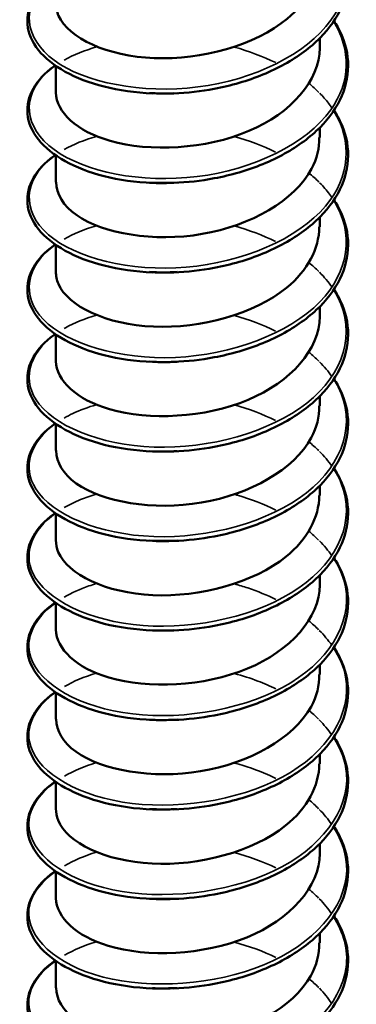
# Model space of a CAD drawing. Units: inches. Extents: x 0.6 to 33.4, y 0.6 to 21.4.
# Drawn here: x 17.5 to 17.5, y 13.6 to 13.7 of the extents above; entities that cross this region are included whole.
import ezdxf

# ---------------------------------------------------------------- set-up
doc = ezdxf.new("R2010")
doc.units = ezdxf.units.IN
doc.header["$LTSCALE"] = 2
doc.header["$MEASUREMENT"] = 0
doc.layers.add('Visible (ANSI)', color=7, linetype='Continuous', lineweight=50)
doc.layers.add('Visible Narrow (ANSI)', color=7, linetype='Continuous', lineweight=35)

msp = doc.modelspace()

# ---------------------------------------------------------------- linework, layer by layer
at = {"layer": 'Visible (ANSI)'}
for p, q in [((17.523582, 13.692342), (17.523582, 13.693319)), ((17.496916, 13.687824), (17.496916, 13.690522)), ((17.523582, 13.683306), (17.523582, 13.684283)), ((17.496916, 13.678788), (17.496916, 13.681486)), ((17.523582, 13.67427), (17.523582, 13.675247)), ((17.496916, 13.669752), (17.496916, 13.67245)), ((17.523582, 13.665234), (17.523582, 13.666211)), ((17.496916, 13.660716), (17.496916, 13.663414)), ((17.523582, 13.656198), (17.523582, 13.657175)), ((17.496916, 13.65168), (17.496916, 13.654378)), ((17.523582, 13.647162), (17.523582, 13.648139)), ((17.496916, 13.642644), (17.496916, 13.645342)), ((17.523582, 13.638126), (17.523582, 13.639104)), ((17.496916, 13.633608), (17.496916, 13.636306)), ((17.523582, 13.62909), (17.523582, 13.630068)), ((17.496916, 13.624572), (17.496916, 13.62727)), ((17.523582, 13.620055), (17.523582, 13.621032)), ((17.496916, 13.615537), (17.496916, 13.618234)), ((17.523582, 13.611019), (17.523582, 13.611996)), ((17.496916, 13.606501), (17.496916, 13.609199)), ((17.523582, 13.601983), (17.523582, 13.60296)), ((17.496916, 13.597465), (17.496916, 13.600163))]:
    msp.add_line(p, q, dxfattribs=at)
for points, knots in [([(17.525023, 13.704112), (17.525162, 13.703902), (17.52529, 13.703691), (17.526025, 13.702365), (17.526381, 13.701174), (17.526507, 13.698826), (17.526288, 13.697641), (17.525328, 13.695406), (17.524579, 13.694327), (17.52264, 13.692365), (17.521417, 13.691461), (17.518656, 13.689929), (17.517081, 13.689285), (17.51462, 13.688569), (17.513782, 13.688369), (17.511589, 13.687955), (17.510205, 13.6878), (17.508846, 13.687747)], [0.3811157, 0.3811157, 0.3811157, 0.3811157, 0.4002617, 0.4002617, 0.4997562, 0.4997562, 0.5975644, 0.5975644, 0.6950279, 0.6950279, 0.7942096, 0.7942096, 0.8941246, 0.8941246, 0.9435146, 0.9435146, 1.0219301, 1.0219301, 1.0219301, 1.0219301]), ([(17.496934, 13.696857), (17.496924, 13.696429), (17.49701, 13.696001), (17.497197, 13.695583), (17.498203, 13.693329), (17.502104, 13.691492), (17.506873, 13.691303), (17.511642, 13.691114), (17.517052, 13.692607), (17.520294, 13.695283), (17.522391, 13.697015), (17.523516, 13.699198), (17.52354, 13.701381)], [-144.621341, -144.621341, -144.621341, -144.621341, -144.415695, -144.415695, -144.415695, -143.306539, -143.306539, -143.306539, -142.197383, -142.197383, -142.197383, -141.479749, -141.479749, -141.479749, -141.479749]), ([(17.506693, 13.687746), (17.504975, 13.687814), (17.503299, 13.688049), (17.50032, 13.688799), (17.498973, 13.689318), (17.496732, 13.690563), (17.495812, 13.691307), (17.494523, 13.692923), (17.494137, 13.693819), (17.493983, 13.695582), (17.49419, 13.696465), (17.495107, 13.698081), (17.495817, 13.698837), (17.496772, 13.699529), (17.496817, 13.699562), (17.496863, 13.699594)], [0, 0, 0, 0, 0.1012795, 0.1012795, 0.2008414, 0.2008414, 0.3008956, 0.3008956, 0.4008345, 0.4008345, 0.4967934, 0.4967934, 0.5913266, 0.5913266, 0.5959837, 0.5959837, 0.5959837, 0.5959837]), ([(17.525023, 13.695076), (17.525162, 13.694867), (17.52529, 13.694655), (17.526025, 13.693329), (17.526381, 13.692138), (17.526507, 13.68979), (17.526288, 13.688605), (17.525328, 13.68637), (17.524579, 13.685291), (17.52264, 13.683329), (17.521417, 13.682425), (17.518656, 13.680893), (17.517081, 13.680249), (17.51462, 13.679533), (17.513782, 13.679333), (17.511589, 13.67892), (17.510205, 13.678764), (17.508846, 13.678711)], [0.3811157, 0.3811157, 0.3811157, 0.3811157, 0.4002617, 0.4002617, 0.4997562, 0.4997562, 0.5975644, 0.5975644, 0.6950279, 0.6950279, 0.7942096, 0.7942096, 0.8941246, 0.8941246, 0.9435146, 0.9435146, 1.0219301, 1.0219301, 1.0219301, 1.0219301]), ([(17.496928, 13.687826), (17.496968, 13.685866), (17.499026, 13.683919), (17.502418, 13.68295), (17.506408, 13.68181), (17.512053, 13.682102), (17.516423, 13.683952), (17.520714, 13.685769), (17.523574, 13.689026), (17.523582, 13.692342)], [-150.904527, -150.904527, -150.904527, -150.904527, -149.961476, -149.961476, -149.961476, -148.85232, -148.85232, -148.85232, -147.762934, -147.762934, -147.762934, -147.762934]), ([(17.506693, 13.67871), (17.504975, 13.678778), (17.503299, 13.679014), (17.50032, 13.679764), (17.498973, 13.680282), (17.496732, 13.681527), (17.495812, 13.682271), (17.494523, 13.683887), (17.494137, 13.684783), (17.493983, 13.686546), (17.49419, 13.687429), (17.495107, 13.689045), (17.495817, 13.689801), (17.496772, 13.690494), (17.496817, 13.690526), (17.496863, 13.690558)], [0, 0, 0, 0, 0.1012795, 0.1012795, 0.2008414, 0.2008414, 0.3008956, 0.3008956, 0.4008345, 0.4008345, 0.4967934, 0.4967934, 0.5913266, 0.5913266, 0.5959837, 0.5959837, 0.5959837, 0.5959837]), ([(17.525023, 13.68604), (17.525162, 13.685831), (17.52529, 13.685619), (17.526025, 13.684293), (17.526381, 13.683102), (17.526507, 13.680754), (17.526288, 13.679569), (17.525328, 13.677334), (17.524579, 13.676255), (17.52264, 13.674293), (17.521417, 13.673389), (17.518656, 13.671857), (17.517081, 13.671213), (17.51462, 13.670497), (17.513782, 13.670297), (17.511589, 13.669884), (17.510205, 13.669728), (17.508846, 13.669675)], [0.3811157, 0.3811157, 0.3811157, 0.3811157, 0.4002617, 0.4002617, 0.4997562, 0.4997562, 0.5975644, 0.5975644, 0.6950279, 0.6950279, 0.7942096, 0.7942096, 0.8941246, 0.8941246, 0.9435146, 0.9435146, 1.0219301, 1.0219301, 1.0219301, 1.0219301]), ([(17.496967, 13.678788), (17.496969, 13.677597), (17.49766, 13.676406), (17.499033, 13.675447), (17.501699, 13.673584), (17.506808, 13.67271), (17.511708, 13.673553), (17.516608, 13.674396), (17.521065, 13.676942), (17.522765, 13.680146), (17.523304, 13.681162), (17.523558, 13.682232), (17.523544, 13.683302)], [-157.187712, -157.187712, -157.187712, -157.187712, -156.616413, -156.616413, -156.616413, -155.507257, -155.507257, -155.507257, -154.3981, -154.3981, -154.3981, -154.046119, -154.046119, -154.046119, -154.046119]), ([(17.506693, 13.669674), (17.504975, 13.669742), (17.503299, 13.669978), (17.50032, 13.670728), (17.498973, 13.671246), (17.496732, 13.672491), (17.495812, 13.673235), (17.494523, 13.674851), (17.494137, 13.675747), (17.493983, 13.67751), (17.49419, 13.678393), (17.495107, 13.680009), (17.495817, 13.680765), (17.496772, 13.681458), (17.496817, 13.68149), (17.496863, 13.681522)], [0, 0, 0, 0, 0.1012795, 0.1012795, 0.2008414, 0.2008414, 0.3008956, 0.3008956, 0.4008345, 0.4008345, 0.4967934, 0.4967934, 0.5913266, 0.5913266, 0.5959837, 0.5959837, 0.5959837, 0.5959837]), ([(17.525023, 13.677004), (17.525162, 13.676795), (17.52529, 13.676583), (17.526025, 13.675258), (17.526381, 13.674066), (17.526507, 13.671718), (17.526288, 13.670533), (17.525328, 13.668298), (17.524579, 13.66722), (17.52264, 13.665258), (17.521417, 13.664353), (17.518656, 13.662821), (17.517081, 13.662178), (17.51462, 13.661461), (17.513782, 13.661261), (17.511589, 13.660848), (17.510205, 13.660693), (17.508846, 13.660639)], [0.3811157, 0.3811157, 0.3811157, 0.3811157, 0.4002617, 0.4002617, 0.4997562, 0.4997562, 0.5975644, 0.5975644, 0.6950279, 0.6950279, 0.7942096, 0.7942096, 0.8941246, 0.8941246, 0.9435146, 0.9435146, 1.0219301, 1.0219301, 1.0219301, 1.0219301]), ([(17.496933, 13.669749), (17.496924, 13.669334), (17.497004, 13.668919), (17.49718, 13.668513), (17.498157, 13.666255), (17.502033, 13.664405), (17.506794, 13.664199), (17.511556, 13.663993), (17.516976, 13.665467), (17.52024, 13.668132), (17.52237, 13.66987), (17.523516, 13.672072), (17.52354, 13.674273)], [-163.470897, -163.470897, -163.470897, -163.470897, -163.271349, -163.271349, -163.271349, -162.162193, -162.162193, -162.162193, -161.053037, -161.053037, -161.053037, -160.329305, -160.329305, -160.329305, -160.329305]), ([(17.506693, 13.660639), (17.504975, 13.660706), (17.503299, 13.660942), (17.50032, 13.661692), (17.498973, 13.66221), (17.496732, 13.663456), (17.495812, 13.664199), (17.494523, 13.665815), (17.494137, 13.666711), (17.493983, 13.668475), (17.49419, 13.669357), (17.495107, 13.670973), (17.495817, 13.671729), (17.496772, 13.672422), (17.496817, 13.672454), (17.496863, 13.672486)], [0, 0, 0, 0, 0.1012795, 0.1012795, 0.2008414, 0.2008414, 0.3008956, 0.3008956, 0.4008345, 0.4008345, 0.4967934, 0.4967934, 0.5913266, 0.5913266, 0.5959837, 0.5959837, 0.5959837, 0.5959837]), ([(17.525023, 13.667968), (17.525162, 13.667759), (17.52529, 13.667547), (17.526025, 13.666222), (17.526381, 13.66503), (17.526507, 13.662682), (17.526288, 13.661497), (17.525328, 13.659262), (17.524579, 13.658184), (17.52264, 13.656222), (17.521417, 13.655317), (17.518656, 13.653786), (17.517081, 13.653142), (17.51462, 13.652425), (17.513782, 13.652225), (17.511589, 13.651812), (17.510205, 13.651657), (17.508846, 13.651603)], [0.3811157, 0.3811157, 0.3811157, 0.3811157, 0.4002617, 0.4002617, 0.4997562, 0.4997562, 0.5975644, 0.5975644, 0.6950279, 0.6950279, 0.7942096, 0.7942096, 0.8941246, 0.8941246, 0.9435146, 0.9435146, 1.0219301, 1.0219301, 1.0219301, 1.0219301]), ([(17.496929, 13.660719), (17.496969, 13.658771), (17.498997, 13.656836), (17.502352, 13.655861), (17.506324, 13.654707), (17.511967, 13.65498), (17.516351, 13.656814), (17.52068, 13.658625), (17.523576, 13.661899), (17.523582, 13.665234)], [-169.754083, -169.754083, -169.754083, -169.754083, -168.81713, -168.81713, -168.81713, -167.707974, -167.707974, -167.707974, -166.61249, -166.61249, -166.61249, -166.61249]), ([(17.506693, 13.651603), (17.504975, 13.65167), (17.503299, 13.651906), (17.50032, 13.652656), (17.498973, 13.653174), (17.496732, 13.65442), (17.495812, 13.655164), (17.494523, 13.656779), (17.494137, 13.657675), (17.493983, 13.659439), (17.49419, 13.660322), (17.495107, 13.661937), (17.495817, 13.662693), (17.496772, 13.663386), (17.496817, 13.663418), (17.496863, 13.66345)], [0, 0, 0, 0, 0.1012795, 0.1012795, 0.2008414, 0.2008414, 0.3008956, 0.3008956, 0.4008345, 0.4008345, 0.4967934, 0.4967934, 0.5913266, 0.5913266, 0.5959837, 0.5959837, 0.5959837, 0.5959837]), ([(17.525023, 13.658933), (17.525162, 13.658723), (17.52529, 13.658511), (17.526025, 13.657186), (17.526381, 13.655994), (17.526507, 13.653646), (17.526288, 13.652461), (17.525328, 13.650226), (17.524579, 13.649148), (17.52264, 13.647186), (17.521417, 13.646281), (17.518656, 13.64475), (17.517081, 13.644106), (17.51462, 13.643389), (17.513782, 13.643189), (17.511589, 13.642776), (17.510205, 13.642621), (17.508846, 13.642567)], [0.3811157, 0.3811157, 0.3811157, 0.3811157, 0.4002617, 0.4002617, 0.4997562, 0.4997562, 0.5975644, 0.5975644, 0.6950279, 0.6950279, 0.7942096, 0.7942096, 0.8941246, 0.8941246, 0.9435146, 0.9435146, 1.0219301, 1.0219301, 1.0219301, 1.0219301]), ([(17.496967, 13.65168), (17.496968, 13.650502), (17.497644, 13.649324), (17.498989, 13.64837), (17.501629, 13.646498), (17.506724, 13.645605), (17.511627, 13.646431), (17.516531, 13.647257), (17.521009, 13.649788), (17.522737, 13.652985), (17.523294, 13.654017), (17.523557, 13.655106), (17.523543, 13.656195)], [-176.037268, -176.037268, -176.037268, -176.037268, -175.472067, -175.472067, -175.472067, -174.36291, -174.36291, -174.36291, -173.253754, -173.253754, -173.253754, -172.895675, -172.895675, -172.895675, -172.895675]), ([(17.506693, 13.642567), (17.504975, 13.642634), (17.503299, 13.64287), (17.50032, 13.64362), (17.498973, 13.644138), (17.496732, 13.645384), (17.495812, 13.646128), (17.494523, 13.647743), (17.494137, 13.648639), (17.493983, 13.650403), (17.49419, 13.651286), (17.495107, 13.652901), (17.495817, 13.653657), (17.496772, 13.65435), (17.496817, 13.654382), (17.496863, 13.654414)], [0, 0, 0, 0, 0.1012795, 0.1012795, 0.2008414, 0.2008414, 0.3008956, 0.3008956, 0.4008345, 0.4008345, 0.4967934, 0.4967934, 0.5913266, 0.5913266, 0.5959837, 0.5959837, 0.5959837, 0.5959837]), ([(17.508846, 13.651605), (17.508529, 13.651591), (17.508212, 13.651584), (17.507897, 13.651582), (17.507493, 13.65158), (17.507092, 13.651588), (17.506695, 13.651604)], [168.2707101, 168.2707101, 168.2707101, 168.2707101, 168.330239, 168.330239, 168.330239, 168.4065173, 168.4065173, 168.4065173, 168.4065173]), ([(17.525023, 13.649897), (17.525162, 13.649687), (17.52529, 13.649475), (17.526025, 13.64815), (17.526381, 13.646958), (17.526507, 13.64461), (17.526288, 13.643425), (17.525328, 13.64119), (17.524579, 13.640112), (17.52264, 13.63815), (17.521417, 13.637245), (17.518656, 13.635714), (17.517081, 13.63507), (17.51462, 13.634353), (17.513782, 13.634154), (17.511589, 13.63374), (17.510205, 13.633585), (17.508846, 13.633532)], [0.3811157, 0.3811157, 0.3811157, 0.3811157, 0.4002617, 0.4002617, 0.4997562, 0.4997562, 0.5975644, 0.5975644, 0.6950279, 0.6950279, 0.7942096, 0.7942096, 0.8941246, 0.8941246, 0.9435146, 0.9435146, 1.0219301, 1.0219301, 1.0219301, 1.0219301]), ([(17.496932, 13.642641), (17.496923, 13.642239), (17.496999, 13.641837), (17.497164, 13.641443), (17.498112, 13.639181), (17.501962, 13.637317), (17.506716, 13.637095), (17.511469, 13.636872), (17.516899, 13.638327), (17.520186, 13.64098), (17.522349, 13.642726), (17.523516, 13.644946), (17.523541, 13.647166)], [-182.320453, -182.320453, -182.320453, -182.320453, -182.127003, -182.127003, -182.127003, -181.017847, -181.017847, -181.017847, -179.908691, -179.908691, -179.908691, -179.17886, -179.17886, -179.17886, -179.17886]), ([(17.506693, 13.633531), (17.504975, 13.633598), (17.503299, 13.633834), (17.50032, 13.634584), (17.498973, 13.635102), (17.496732, 13.636348), (17.495812, 13.637092), (17.494523, 13.638707), (17.494137, 13.639604), (17.493983, 13.641367), (17.49419, 13.64225), (17.495107, 13.643865), (17.495817, 13.644622), (17.496772, 13.645314), (17.496817, 13.645346), (17.496863, 13.645379)], [0, 0, 0, 0, 0.1012795, 0.1012795, 0.2008414, 0.2008414, 0.3008956, 0.3008956, 0.4008345, 0.4008345, 0.4967934, 0.4967934, 0.5913266, 0.5913266, 0.5959837, 0.5959837, 0.5959837, 0.5959837]), ([(17.508844, 13.642573), (17.508161, 13.642543), (17.50748, 13.642539), (17.506808, 13.642563), (17.50677, 13.642564), (17.506731, 13.642565), (17.506693, 13.642567)], [174.5538954, 174.5538954, 174.5538954, 174.5538954, 174.6823235, 174.6823235, 174.6823235, 174.6897026, 174.6897026, 174.6897026, 174.6897026]), ([(17.525023, 13.640861), (17.525162, 13.640651), (17.52529, 13.640439), (17.526025, 13.639114), (17.526381, 13.637923), (17.526507, 13.635574), (17.526288, 13.634389), (17.525328, 13.632154), (17.524579, 13.631076), (17.52264, 13.629114), (17.521417, 13.628209), (17.518656, 13.626678), (17.517081, 13.626034), (17.51462, 13.625317), (17.513782, 13.625118), (17.511589, 13.624704), (17.510205, 13.624549), (17.508846, 13.624496)], [0.3811157, 0.3811157, 0.3811157, 0.3811157, 0.4002617, 0.4002617, 0.4997562, 0.4997562, 0.5975644, 0.5975644, 0.6950279, 0.6950279, 0.7942096, 0.7942096, 0.8941246, 0.8941246, 0.9435146, 0.9435146, 1.0219301, 1.0219301, 1.0219301, 1.0219301]), ([(17.49693, 13.633611), (17.49697, 13.631676), (17.498968, 13.629752), (17.502287, 13.628772), (17.506241, 13.627604), (17.511881, 13.627857), (17.516278, 13.629676), (17.520645, 13.631482), (17.523579, 13.634772), (17.523582, 13.638126)], [-188.603638, -188.603638, -188.603638, -188.603638, -187.672784, -187.672784, -187.672784, -186.563628, -186.563628, -186.563628, -185.462046, -185.462046, -185.462046, -185.462046]), ([(17.506693, 13.624495), (17.504975, 13.624562), (17.503299, 13.624798), (17.50032, 13.625548), (17.498973, 13.626066), (17.496732, 13.627312), (17.495812, 13.628056), (17.494523, 13.629672), (17.494137, 13.630568), (17.493983, 13.632331), (17.49419, 13.633214), (17.495107, 13.634829), (17.495817, 13.635586), (17.496772, 13.636278), (17.496817, 13.636311), (17.496863, 13.636343)], [0, 0, 0, 0, 0.1012795, 0.1012795, 0.2008414, 0.2008414, 0.3008956, 0.3008956, 0.4008345, 0.4008345, 0.4967934, 0.4967934, 0.5913266, 0.5913266, 0.5959837, 0.5959837, 0.5959837, 0.5959837]), ([(17.525023, 13.631825), (17.525162, 13.631615), (17.52529, 13.631403), (17.526025, 13.630078), (17.526381, 13.628887), (17.526507, 13.626538), (17.526288, 13.625354), (17.525328, 13.623118), (17.524579, 13.62204), (17.52264, 13.620078), (17.521417, 13.619173), (17.518656, 13.617642), (17.517081, 13.616998), (17.51462, 13.616282), (17.513782, 13.616082), (17.511589, 13.615668), (17.510205, 13.615513), (17.508846, 13.61546)], [0.3811157, 0.3811157, 0.3811157, 0.3811157, 0.4002617, 0.4002617, 0.4997562, 0.4997562, 0.5975644, 0.5975644, 0.6950279, 0.6950279, 0.7942096, 0.7942096, 0.8941246, 0.8941246, 0.9435146, 0.9435146, 1.0219301, 1.0219301, 1.0219301, 1.0219301]), ([(17.496967, 13.624573), (17.496968, 13.623407), (17.497628, 13.622241), (17.498946, 13.621293), (17.501561, 13.619412), (17.50664, 13.618502), (17.511546, 13.61931), (17.516453, 13.620119), (17.520952, 13.622634), (17.522708, 13.625825), (17.523284, 13.626873), (17.523556, 13.62798), (17.523543, 13.629087)], [-194.886824, -194.886824, -194.886824, -194.886824, -194.32772, -194.32772, -194.32772, -193.218564, -193.218564, -193.218564, -192.109408, -192.109408, -192.109408, -191.745231, -191.745231, -191.745231, -191.745231]), ([(17.506693, 13.615459), (17.504975, 13.615527), (17.503299, 13.615762), (17.50032, 13.616512), (17.498973, 13.61703), (17.496732, 13.618276), (17.495812, 13.61902), (17.494523, 13.620636), (17.494137, 13.621532), (17.493983, 13.623295), (17.49419, 13.624178), (17.495107, 13.625794), (17.495817, 13.62655), (17.496772, 13.627242), (17.496817, 13.627275), (17.496863, 13.627307)], [0, 0, 0, 0, 0.1012795, 0.1012795, 0.2008414, 0.2008414, 0.3008956, 0.3008956, 0.4008345, 0.4008345, 0.4967934, 0.4967934, 0.5913266, 0.5913266, 0.5959837, 0.5959837, 0.5959837, 0.5959837]), ([(17.525023, 13.622789), (17.525162, 13.622579), (17.52529, 13.622367), (17.526025, 13.621042), (17.526381, 13.619851), (17.526507, 13.617503), (17.526288, 13.616318), (17.525328, 13.614083), (17.524579, 13.613004), (17.52264, 13.611042), (17.521417, 13.610138), (17.518656, 13.608606), (17.517081, 13.607962), (17.51462, 13.607246), (17.513782, 13.607046), (17.511589, 13.606632), (17.510205, 13.606477), (17.508846, 13.606424)], [0.3811157, 0.3811157, 0.3811157, 0.3811157, 0.4002617, 0.4002617, 0.4997562, 0.4997562, 0.5975644, 0.5975644, 0.6950279, 0.6950279, 0.7942096, 0.7942096, 0.8941246, 0.8941246, 0.9435146, 0.9435146, 1.0219301, 1.0219301, 1.0219301, 1.0219301]), ([(17.496931, 13.615534), (17.496923, 13.615144), (17.496994, 13.614755), (17.497149, 13.614372), (17.498067, 13.612108), (17.501892, 13.61023), (17.506638, 13.609991), (17.511383, 13.609752), (17.516823, 13.611187), (17.520132, 13.613829), (17.522327, 13.615581), (17.523516, 13.61782), (17.523542, 13.620058)], [-201.170009, -201.170009, -201.170009, -201.170009, -200.982657, -200.982657, -200.982657, -199.873501, -199.873501, -199.873501, -198.764345, -198.764345, -198.764345, -198.028416, -198.028416, -198.028416, -198.028416]), ([(17.506693, 13.606423), (17.504975, 13.606491), (17.503299, 13.606726), (17.50032, 13.607476), (17.498973, 13.607995), (17.496732, 13.60924), (17.495812, 13.609984), (17.494523, 13.6116), (17.494137, 13.612496), (17.493983, 13.614259), (17.49419, 13.615142), (17.495107, 13.616758), (17.495817, 13.617514), (17.496772, 13.618206), (17.496817, 13.618239), (17.496863, 13.618271)], [0, 0, 0, 0, 0.1012795, 0.1012795, 0.2008414, 0.2008414, 0.3008956, 0.3008956, 0.4008345, 0.4008345, 0.4967934, 0.4967934, 0.5913266, 0.5913266, 0.5959837, 0.5959837, 0.5959837, 0.5959837]), ([(17.525023, 13.613753), (17.525162, 13.613544), (17.52529, 13.613332), (17.526025, 13.612006), (17.526381, 13.610815), (17.526507, 13.608467), (17.526288, 13.607282), (17.525328, 13.605047), (17.524579, 13.603968), (17.52264, 13.602006), (17.521417, 13.601102), (17.518656, 13.59957), (17.517081, 13.598926), (17.51462, 13.59821), (17.513782, 13.59801), (17.511589, 13.597597), (17.510205, 13.597441), (17.508846, 13.597388)], [0.3811157, 0.3811157, 0.3811157, 0.3811157, 0.4002617, 0.4002617, 0.4997562, 0.4997562, 0.5975644, 0.5975644, 0.6950279, 0.6950279, 0.7942096, 0.7942096, 0.8941246, 0.8941246, 0.9435146, 0.9435146, 1.0219301, 1.0219301, 1.0219301, 1.0219301]), ([(17.496931, 13.606503), (17.496971, 13.604581), (17.49894, 13.602669), (17.502222, 13.601684), (17.506158, 13.600502), (17.511795, 13.600735), (17.516206, 13.602539), (17.52061, 13.604339), (17.523582, 13.607646), (17.523582, 13.611019)], [-207.453194, -207.453194, -207.453194, -207.453194, -206.528438, -206.528438, -206.528438, -205.419281, -205.419281, -205.419281, -204.311602, -204.311602, -204.311602, -204.311602]), ([(17.506693, 13.597387), (17.504975, 13.597455), (17.503299, 13.597691), (17.50032, 13.59844), (17.498973, 13.598959), (17.496732, 13.600204), (17.495812, 13.600948), (17.494523, 13.602564), (17.494137, 13.60346), (17.493983, 13.605223), (17.49419, 13.606106), (17.495107, 13.607722), (17.495817, 13.608478), (17.496772, 13.609171), (17.496817, 13.609203), (17.496863, 13.609235)], [0, 0, 0, 0, 0.1012795, 0.1012795, 0.2008414, 0.2008414, 0.3008956, 0.3008956, 0.4008345, 0.4008345, 0.4967934, 0.4967934, 0.5913266, 0.5913266, 0.5959837, 0.5959837, 0.5959837, 0.5959837]), ([(17.525023, 13.604717), (17.525162, 13.604508), (17.52529, 13.604296), (17.526025, 13.60297), (17.526381, 13.601779), (17.526507, 13.599431), (17.526288, 13.598246), (17.525328, 13.596011), (17.524579, 13.594932), (17.52264, 13.59297), (17.521417, 13.592066), (17.518656, 13.590534), (17.517081, 13.58989), (17.51462, 13.589174), (17.513782, 13.588974), (17.511589, 13.588561), (17.510205, 13.588405), (17.508846, 13.588352)], [0.3811157, 0.3811157, 0.3811157, 0.3811157, 0.4002617, 0.4002617, 0.4997562, 0.4997562, 0.5975644, 0.5975644, 0.6950279, 0.6950279, 0.7942096, 0.7942096, 0.8941246, 0.8941246, 0.9435146, 0.9435146, 1.0219301, 1.0219301, 1.0219301, 1.0219301]), ([(17.496967, 13.597465), (17.496967, 13.596312), (17.497612, 13.595159), (17.498903, 13.594217), (17.501492, 13.592327), (17.506556, 13.591398), (17.511466, 13.592189), (17.516375, 13.592981), (17.520895, 13.59548), (17.522679, 13.598665), (17.523274, 13.599728), (17.523555, 13.600853), (17.523542, 13.601979)], [-213.73638, -213.73638, -213.73638, -213.73638, -213.183374, -213.183374, -213.183374, -212.074218, -212.074218, -212.074218, -210.965062, -210.965062, -210.965062, -210.594787, -210.594787, -210.594787, -210.594787]), ([(17.506693, 13.588351), (17.504975, 13.588419), (17.503299, 13.588655), (17.50032, 13.589405), (17.498973, 13.589923), (17.496732, 13.591168), (17.495812, 13.591912), (17.494523, 13.593528), (17.494137, 13.594424), (17.493983, 13.596187), (17.49419, 13.59707), (17.495107, 13.598686), (17.495817, 13.599442), (17.496772, 13.600135), (17.496817, 13.600167), (17.496863, 13.600199)], [0, 0, 0, 0, 0.1012795, 0.1012795, 0.2008414, 0.2008414, 0.3008956, 0.3008956, 0.4008345, 0.4008345, 0.4967934, 0.4967934, 0.5913266, 0.5913266, 0.5959837, 0.5959837, 0.5959837, 0.5959837])]:
    msp.add_open_spline(points, degree=3, knots=knots, dxfattribs=at)
for points in [[(17.509188, 13.687763), (17.508237, 13.687706), (17.507298, 13.687712), (17.506389, 13.687774)], [(17.508854, 13.687759), (17.508132, 13.687734), (17.507414, 13.687738), (17.506707, 13.687768)], [(17.509183, 13.678747), (17.508232, 13.678682), (17.507289, 13.678676), (17.506375, 13.678728)], [(17.508851, 13.678717), (17.508129, 13.678692), (17.507412, 13.678696), (17.506706, 13.678727)], [(17.509196, 13.669716), (17.508245, 13.669661), (17.507302, 13.669662), (17.506387, 13.669717)], [(17.508848, 13.669677), (17.508125, 13.669651), (17.507408, 13.669654), (17.506703, 13.669686)], [(17.509188, 13.660655), (17.508237, 13.660598), (17.507298, 13.660604), (17.506389, 13.660666)], [(17.508846, 13.660639), (17.508122, 13.660611), (17.507405, 13.660614), (17.506699, 13.660644)], [(17.509184, 13.651639), (17.508232, 13.651575), (17.507289, 13.651568), (17.506375, 13.651621)], [(17.509196, 13.642608), (17.508245, 13.642553), (17.507302, 13.642554), (17.506388, 13.642609)], [(17.509188, 13.633547), (17.508236, 13.63349), (17.507298, 13.633496), (17.506389, 13.633558)], [(17.508843, 13.633542), (17.50812, 13.63351), (17.507401, 13.633506), (17.506692, 13.633532)], [(17.509184, 13.624532), (17.508232, 13.624468), (17.507289, 13.624461), (17.506375, 13.624514)], [(17.508843, 13.624512), (17.50812, 13.62448), (17.5074, 13.624476), (17.506692, 13.624501)], [(17.509196, 13.6155), (17.508245, 13.615445), (17.507302, 13.615446), (17.506388, 13.615502)], [(17.508844, 13.615482), (17.50812, 13.61545), (17.507401, 13.615446), (17.506692, 13.61547)], [(17.509187, 13.60644), (17.508236, 13.606382), (17.507297, 13.606388), (17.506388, 13.60645)], [(17.508846, 13.60645), (17.508122, 13.60642), (17.507402, 13.606416), (17.506693, 13.60644)], [(17.509184, 13.597425), (17.508232, 13.597361), (17.507289, 13.597354), (17.506375, 13.597407)], [(17.508849, 13.597417), (17.508125, 13.597387), (17.507405, 13.597385), (17.506695, 13.59741)]]:
    msp.add_open_spline(points, degree=3, dxfattribs=at)
at = {"layer": 'Visible Narrow (ANSI)'}
for points, knots in [([(17.52497, 13.704072), (17.526609, 13.701445), (17.52673, 13.698441), (17.525146, 13.695795), (17.523025, 13.692252), (17.517932, 13.689472), (17.51231, 13.688545), (17.506688, 13.687617), (17.50076, 13.68856), (17.497372, 13.690676), (17.493983, 13.692792), (17.493267, 13.695978), (17.495568, 13.698462), (17.495934, 13.698857), (17.496375, 13.699232), (17.49688, 13.699582)], [141.0725, 141.0725, 141.0725, 141.0725, 141.86322, 141.86322, 141.86322, 142.921901, 142.921901, 142.921901, 143.980582, 143.980582, 143.980582, 145.039263, 145.039263, 145.039263, 145.207957, 145.207957, 145.207957, 145.207957]), ([(17.52498, 13.695038), (17.526761, 13.692183), (17.526709, 13.688878), (17.524697, 13.686076), (17.522219, 13.682625), (17.516867, 13.680053), (17.511208, 13.67935), (17.505549, 13.678647), (17.499809, 13.679821), (17.496741, 13.682066), (17.493673, 13.68431), (17.493399, 13.687516), (17.496051, 13.689901), (17.496301, 13.690126), (17.496576, 13.690343), (17.496874, 13.69055)], [147.355685, 147.355685, 147.355685, 147.355685, 148.215305, 148.215305, 148.215305, 149.273986, 149.273986, 149.273986, 150.332666, 150.332666, 150.332666, 151.391347, 151.391347, 151.391347, 151.491142, 151.491142, 151.491142, 151.491142]), ([(17.523581, 13.687767), (17.523744, 13.687603), (17.5239, 13.687435), (17.524048, 13.687265), (17.524334, 13.686939), (17.524591, 13.686604), (17.524821, 13.686262)], [153.4544692, 153.4544692, 153.4544692, 153.4544692, 153.5087085, 153.5087085, 153.5087085, 153.6127416, 153.6127416, 153.6127416, 153.6127416]), ([(17.52499, 13.686003), (17.52692, 13.682921), (17.526655, 13.679311), (17.524179, 13.676377), (17.521356, 13.673031), (17.515771, 13.670676), (17.510102, 13.670199), (17.504433, 13.669721), (17.498907, 13.67112), (17.496175, 13.67348), (17.493442, 13.67584), (17.493612, 13.679047), (17.496602, 13.68132), (17.49669, 13.681387), (17.496779, 13.681452), (17.496871, 13.681517)], [153.63887, 153.63887, 153.63887, 153.63887, 154.567389, 154.567389, 154.567389, 155.62607, 155.62607, 155.62607, 156.684751, 156.684751, 156.684751, 157.743432, 157.743432, 157.743432, 157.774327, 157.774327, 157.774327, 157.774327]), ([(17.523577, 13.678728), (17.523948, 13.678356), (17.524284, 13.677969), (17.524582, 13.677571), (17.524667, 13.677457), (17.524748, 13.677342), (17.524827, 13.677227)], [159.7376545, 159.7376545, 159.7376545, 159.7376545, 159.860793, 159.860793, 159.860793, 159.895927, 159.895927, 159.895927, 159.895927]), ([(17.524997, 13.676968), (17.527087, 13.673658), (17.526568, 13.669739), (17.523596, 13.666699), (17.520441, 13.663472), (17.514648, 13.661344), (17.508996, 13.661091), (17.503345, 13.660839), (17.498059, 13.662453), (17.495675, 13.664915), (17.493376, 13.667288), (17.493863, 13.670341), (17.496872, 13.672481)], [159.922056, 159.922056, 159.922056, 159.922056, 160.919474, 160.919474, 160.919474, 161.978155, 161.978155, 161.978155, 163.036835, 163.036835, 163.036835, 164.057513, 164.057513, 164.057513, 164.057513]), ([(17.524999, 13.667932), (17.525015, 13.667907), (17.525031, 13.667881), (17.525047, 13.667856), (17.527253, 13.664333), (17.52642, 13.660141), (17.522948, 13.657046), (17.519477, 13.653951), (17.513505, 13.652056), (17.507897, 13.652028), (17.502289, 13.652), (17.497269, 13.653819), (17.495244, 13.656368), (17.493424, 13.65866), (17.494091, 13.661445), (17.496877, 13.663444)], [166.205241, 166.205241, 166.205241, 166.205241, 166.212878, 166.212878, 166.212878, 167.271558, 167.271558, 167.271558, 168.330239, 168.330239, 168.330239, 169.38892, 169.38892, 169.38892, 170.340698, 170.340698, 170.340698, 170.340698]), ([(17.497756, 13.664008), (17.497802, 13.664034), (17.497849, 13.66406), (17.497896, 13.664086), (17.4988, 13.664587), (17.499854, 13.665011), (17.501015, 13.665347)], [170.4338664, 170.4338664, 170.4338664, 170.4338664, 170.4476005, 170.4476005, 170.4476005, 170.7116034, 170.7116034, 170.7116034, 170.7116034]), ([(17.524996, 13.658895), (17.52516, 13.658642), (17.525309, 13.658385), (17.525442, 13.658124), (17.527283, 13.654521), (17.526013, 13.65037), (17.522241, 13.647419), (17.518469, 13.644469), (17.512346, 13.642815), (17.506808, 13.643008), (17.501271, 13.643202), (17.49654, 13.645215), (17.494885, 13.647837), (17.493505, 13.650025), (17.49431, 13.65255), (17.496886, 13.654407)], [172.488426, 172.488426, 172.488426, 172.488426, 172.564962, 172.564962, 172.564962, 173.623643, 173.623643, 173.623643, 174.682324, 174.682324, 174.682324, 175.741004, 175.741004, 175.741004, 176.623883, 176.623883, 176.623883, 176.623883]), ([(17.49776, 13.654971), (17.498036, 13.65513), (17.498327, 13.655283), (17.498632, 13.655428), (17.499354, 13.655771), (17.500152, 13.656068), (17.50101, 13.656316)], [176.7170517, 176.7170517, 176.7170517, 176.7170517, 176.799685, 176.799685, 176.799685, 176.9947887, 176.9947887, 176.9947887, 176.9947887]), ([(17.52499, 13.649856), (17.525304, 13.649376), (17.525564, 13.648882), (17.525765, 13.648378), (17.527233, 13.644709), (17.525531, 13.640617), (17.521477, 13.637822), (17.517423, 13.635027), (17.511177, 13.63362), (17.505736, 13.634032), (17.500296, 13.634444), (17.495876, 13.636638), (17.494599, 13.63932), (17.493616, 13.641381), (17.494521, 13.643655), (17.496895, 13.645368)], [178.771612, 178.771612, 178.771612, 178.771612, 178.917047, 178.917047, 178.917047, 179.975727, 179.975727, 179.975727, 181.034408, 181.034408, 181.034408, 182.093089, 182.093089, 182.093089, 182.907069, 182.907069, 182.907069, 182.907069]), ([(17.497768, 13.645933), (17.498271, 13.646226), (17.498824, 13.646497), (17.499424, 13.64674), (17.499923, 13.646942), (17.500452, 13.647124), (17.501006, 13.647286)], [183.000237, 183.000237, 183.000237, 183.000237, 183.1517695, 183.1517695, 183.1517695, 183.277974, 183.277974, 183.277974, 183.277974]), ([(17.51497, 13.64726), (17.515077, 13.647231), (17.515184, 13.647201), (17.51529, 13.647171), (17.516656, 13.646782), (17.517949, 13.646279), (17.519137, 13.645684)], [184.1895233, 184.1895233, 184.1895233, 184.1895233, 184.2104503, 184.2104503, 184.2104503, 184.4791399, 184.4791399, 184.4791399, 184.4791399]), ([(17.524982, 13.640817), (17.525445, 13.64011), (17.525795, 13.639374), (17.526015, 13.638621), (17.527102, 13.634901), (17.524977, 13.630885), (17.520659, 13.628257), (17.516342, 13.625628), (17.510004, 13.624471), (17.504686, 13.625097), (17.499368, 13.625723), (17.495281, 13.628087), (17.494386, 13.630812), (17.493757, 13.632729), (17.494726, 13.634761), (17.496904, 13.636329)], [185.054797, 185.054797, 185.054797, 185.054797, 185.269131, 185.269131, 185.269131, 186.327812, 186.327812, 186.327812, 187.386493, 187.386493, 187.386493, 188.445173, 188.445173, 188.445173, 189.190254, 189.190254, 189.190254, 189.190254]), ([(17.497776, 13.636894), (17.498508, 13.637321), (17.499342, 13.637701), (17.500266, 13.638019), (17.500507, 13.638101), (17.500753, 13.63818), (17.501004, 13.638253)], [189.2834223, 189.2834223, 189.2834223, 189.2834223, 189.503854, 189.503854, 189.503854, 189.5611593, 189.5611593, 189.5611593, 189.5611593]), ([(17.51497, 13.638221), (17.51543, 13.638099), (17.515883, 13.637963), (17.516328, 13.637815), (17.517318, 13.637485), (17.518261, 13.637095), (17.519144, 13.636653)], [190.4727086, 190.4727086, 190.4727086, 190.4727086, 190.5625347, 190.5625347, 190.5625347, 190.7623252, 190.7623252, 190.7623252, 190.7623252]), ([(17.524973, 13.631778), (17.525584, 13.630843), (17.526002, 13.62986), (17.526189, 13.628855), (17.526891, 13.6251), (17.524352, 13.621177), (17.519792, 13.618725), (17.515232, 13.616273), (17.508832, 13.615369), (17.503661, 13.616204), (17.498491, 13.617039), (17.494757, 13.619558), (17.49425, 13.622311), (17.493926, 13.624069), (17.494927, 13.625869), (17.49691, 13.62729)], [191.337982, 191.337982, 191.337982, 191.337982, 191.621215, 191.621215, 191.621215, 192.679896, 192.679896, 192.679896, 193.738577, 193.738577, 193.738577, 194.797258, 194.797258, 194.797258, 195.473439, 195.473439, 195.473439, 195.473439]), ([(17.51497, 13.629181), (17.515782, 13.628965), (17.516575, 13.628711), (17.517337, 13.628418), (17.517966, 13.628177), (17.518572, 13.62791), (17.519151, 13.627621)], [196.7558939, 196.7558939, 196.7558939, 196.7558939, 196.9146192, 196.9146192, 196.9146192, 197.0455105, 197.0455105, 197.0455105, 197.0455105]), ([(17.524964, 13.62274), (17.525722, 13.621577), (17.526185, 13.620339), (17.526288, 13.619084), (17.526601, 13.615308), (17.523661, 13.611494), (17.51888, 13.609228), (17.514099, 13.606962), (17.507666, 13.606314), (17.502668, 13.607351), (17.49767, 13.608388), (17.494306, 13.611049), (17.494189, 13.613814), (17.494121, 13.615399), (17.495124, 13.616977), (17.496913, 13.618251)], [197.621168, 197.621168, 197.621168, 197.621168, 197.9733, 197.9733, 197.9733, 199.031981, 199.031981, 199.031981, 200.090661, 200.090661, 200.090661, 201.149342, 201.149342, 201.149342, 201.756625, 201.756625, 201.756625, 201.756625]), ([(17.514968, 13.620139), (17.516134, 13.61983), (17.517259, 13.619444), (17.518313, 13.618981), (17.5186, 13.618856), (17.518881, 13.618724), (17.519156, 13.618588)], [203.0390792, 203.0390792, 203.0390792, 203.0390792, 203.2667037, 203.2667037, 203.2667037, 203.3286958, 203.3286958, 203.3286958, 203.3286958]), ([(17.524957, 13.613704), (17.525859, 13.61231), (17.526342, 13.610813), (17.526311, 13.60931), (17.526233, 13.60553), (17.522906, 13.601841), (17.517927, 13.599769), (17.512948, 13.597697), (17.506513, 13.597305), (17.501711, 13.598537), (17.496909, 13.599769), (17.493931, 13.602556), (17.494204, 13.605317), (17.494343, 13.606722), (17.49532, 13.608086), (17.496914, 13.609214)], [203.904353, 203.904353, 203.904353, 203.904353, 204.325384, 204.325384, 204.325384, 205.384065, 205.384065, 205.384065, 206.442746, 206.442746, 206.442746, 207.501427, 207.501427, 207.501427, 208.03981, 208.03981, 208.03981, 208.03981]), ([(17.524953, 13.604668), (17.525996, 13.603045), (17.526475, 13.601281), (17.526258, 13.599537), (17.52579, 13.595768), (17.522091, 13.592218), (17.516937, 13.590348), (17.511783, 13.588478), (17.505378, 13.588341), (17.500795, 13.58976), (17.496212, 13.591178), (17.493633, 13.594076), (17.494295, 13.596819), (17.494589, 13.598036), (17.495515, 13.599196), (17.496911, 13.600177)], [210.187538, 210.187538, 210.187538, 210.187538, 210.677469, 210.677469, 210.677469, 211.73615, 211.73615, 211.73615, 212.79483, 212.79483, 212.79483, 213.853511, 213.853511, 213.853511, 214.322995, 214.322995, 214.322995, 214.322995])]:
    msp.add_open_spline(points, degree=3, knots=knots, dxfattribs=at)
for points in [[(17.497767, 13.691107), (17.498709, 13.691635), (17.499813, 13.692087), (17.50103, 13.692445)], [(17.514953, 13.692421), (17.516429, 13.692012), (17.517841, 13.691483), (17.519134, 13.690851)], [(17.522507, 13.688737), (17.522864, 13.688448), (17.5232, 13.688148), (17.523511, 13.687838)], [(17.497761, 13.682075), (17.498702, 13.682604), (17.499806, 13.683054), (17.501026, 13.683411)], [(17.514956, 13.68339), (17.516431, 13.682981), (17.51784, 13.682449), (17.51913, 13.681815)], [(17.5225, 13.679696), (17.522858, 13.679407), (17.523194, 13.679108), (17.523507, 13.678799)], [(17.497757, 13.673042), (17.498695, 13.673574), (17.4998, 13.674023), (17.50102, 13.674378)], [(17.51496, 13.67436), (17.516435, 13.673951), (17.517841, 13.673417), (17.519128, 13.67278)], [(17.522493, 13.670656), (17.52285, 13.670367), (17.523187, 13.670068), (17.5235, 13.669759)], [(17.52357, 13.669688), (17.524048, 13.66921), (17.52447, 13.668709), (17.524827, 13.668191)], [(17.514965, 13.665328), (17.51644, 13.664921), (17.517844, 13.664386), (17.519129, 13.663747)], [(17.522485, 13.661618), (17.522842, 13.661328), (17.523179, 13.661028), (17.523492, 13.660719)], [(17.523563, 13.660649), (17.52404, 13.66017), (17.524463, 13.65967), (17.524823, 13.659152)], [(17.514969, 13.656295), (17.516447, 13.655891), (17.51785, 13.655356), (17.519132, 13.654715)], [(17.52248, 13.65258), (17.522836, 13.65229), (17.523171, 13.651989), (17.523484, 13.65168)], [(17.523555, 13.65161), (17.524032, 13.651131), (17.524455, 13.65063), (17.524816, 13.650113)], [(17.522476, 13.643544), (17.522831, 13.643253), (17.523165, 13.642952), (17.523477, 13.642642)], [(17.523547, 13.642572), (17.524023, 13.642092), (17.524446, 13.641591), (17.524808, 13.641074)], [(17.522474, 13.63451), (17.522828, 13.634218), (17.523161, 13.633917), (17.523472, 13.633606)], [(17.523542, 13.633536), (17.524016, 13.633055), (17.524437, 13.632553), (17.524799, 13.632036)], [(17.497785, 13.627855), (17.498708, 13.628393), (17.499789, 13.628857), (17.501004, 13.629219)], [(17.522476, 13.625477), (17.522828, 13.625185), (17.52316, 13.624882), (17.52347, 13.624571)], [(17.523539, 13.624501), (17.524012, 13.624019), (17.524431, 13.623516), (17.524791, 13.622998)], [(17.497791, 13.618816), (17.498717, 13.619353), (17.499798, 13.619818), (17.501007, 13.620182)], [(17.522481, 13.616444), (17.522832, 13.616152), (17.523162, 13.615849), (17.52347, 13.615537)], [(17.52354, 13.615467), (17.52401, 13.614984), (17.524426, 13.614481), (17.524785, 13.613962)], [(17.497796, 13.609777), (17.498724, 13.610313), (17.499807, 13.610777), (17.501013, 13.611143)], [(17.514966, 13.611097), (17.516449, 13.610703), (17.517868, 13.610187), (17.519158, 13.609553)], [(17.522488, 13.607412), (17.522838, 13.607119), (17.523167, 13.606816), (17.523474, 13.606504)], [(17.523543, 13.606434), (17.524011, 13.60595), (17.524425, 13.605446), (17.524781, 13.604927)], [(17.497797, 13.600738), (17.498729, 13.601273), (17.499815, 13.601737), (17.50102, 13.602103)], [(17.514963, 13.602057), (17.516446, 13.601661), (17.517865, 13.601145), (17.519157, 13.600515)], [(17.522496, 13.598379), (17.522846, 13.598087), (17.523175, 13.597784), (17.52348, 13.597472)], [(17.523549, 13.597401), (17.524016, 13.596917), (17.524427, 13.596413), (17.524781, 13.595893)]]:
    msp.add_open_spline(points, degree=3, dxfattribs=at)

doc.saveas('drawing.dxf')
